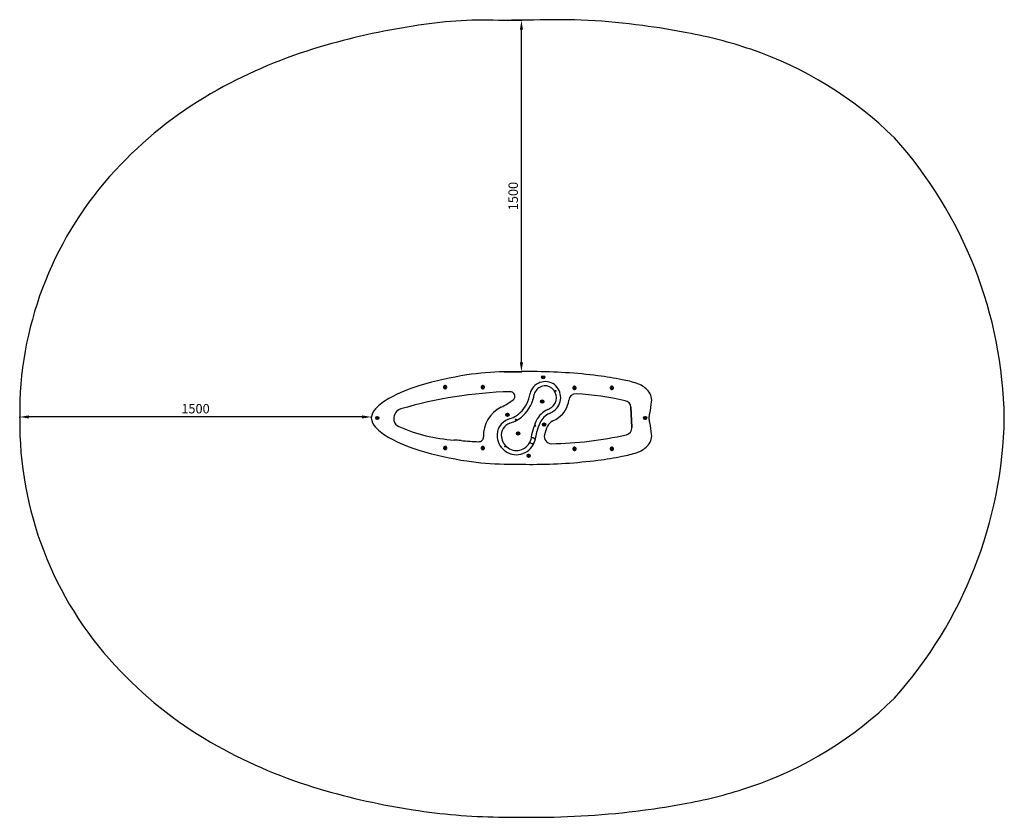
# Model space of a CAD drawing. Units: millimetres. Extents: x -2118 to 2082, y -1697 to 1706.
import ezdxf

# ---------------------------------------------------------------- set-up
doc = ezdxf.new("R2010")
doc.units = ezdxf.units.MM
doc.dimstyles.new('ISO-25', dxfattribs={"dimtxt": 2.5, "dimasz": 2.5, "dimexe": 1.25, "dimexo": 0.625, "dimtad": 1, "dimtxsty": 'Standard', "dimcen": 2.5, "dimadec": 0, "dimazin": 0, "dimtfac": 1, "dimtmove": 0, "dimatfit": 3, "dimfxl": 1, "dimarcsym": 0})

# ---------------------------------------------------------------- blocks, each defined once
blk = doc.blocks.new('КЧ-112')
for p, q in [((113.6, 182.5), (112.5, 180.5)), ((112.5, 180.5), (113.6, 178.5)), ((115.9, 182.5), (113.6, 182.5)), ((113.6, 178.5), (115.9, 178.5)), ((117.1, 180.5), (115.9, 182.5)), ((117.1, 180.5), (115.9, 178.5)), ((-304.8, 140), (-305, 139.8)), ((-305, 139.8), (-305, 139.5)), ((-304.8, 137.8), (-305, 139.5)), ((-304.8, 140), (-303.3, 141)), ((-304.8, 137.8), (-304.8, 137.5)), ((-304.8, 137.5), (-304.6, 137.4)), ((-303, 136.6), (-304.6, 137.4)), ((-303.1, 141.1), (-303.3, 141)), ((-302.8, 141), (-303.1, 141.1)), ((-303, 136.6), (-302.7, 136.5)), ((-302.8, 141), (-301.2, 140.2)), ((-302.7, 136.5), (-302.5, 136.7)), ((-301.1, 137.7), (-302.5, 136.7)), ((-301, 140.1), (-301.2, 140.2)), ((-301.1, 137.7), (-300.8, 137.8)), ((-301, 140.1), (-301, 139.8)), ((-301, 139.8), (-300.9, 138.1)), ((-300.9, 138.1), (-300.8, 137.8)), ((-144.8, 140), (-145, 139.8)), ((-145, 139.8), (-145, 139.5)), ((-144.8, 137.8), (-145, 139.5)), ((-144.8, 140), (-143.3, 141)), ((-144.8, 137.8), (-144.8, 137.5)), ((-144.8, 137.5), (-144.6, 137.4)), ((-143, 136.6), (-144.6, 137.4)), ((-143.1, 141.1), (-143.3, 141)), ((-142.8, 141), (-143.1, 141.1)), ((-143, 136.6), (-142.7, 136.5)), ((-142.8, 141), (-141.2, 140.2)), ((-142.7, 136.5), (-142.5, 136.7)), ((-141.1, 137.7), (-142.5, 136.7)), ((-141, 140.1), (-141.2, 140.2)), ((-141.1, 137.7), (-140.8, 137.8)), ((-141, 140.1), (-141, 139.8)), ((-141, 139.8), (-140.9, 138.1)), ((-140.9, 138.1), (-140.8, 137.8)), ((246.2, 136.3), (246, 136.2)), ((246, 136.2), (246, 135.9)), ((246.2, 134.2), (246, 135.9)), ((246.2, 136.3), (247.7, 137.3)), ((246.2, 134.2), (246.2, 133.9)), ((246.2, 133.9), (246.4, 133.8)), ((248, 133), (246.4, 133.8)), ((247.9, 137.5), (247.7, 137.3)), ((248.2, 137.4), (247.9, 137.5)), ((248, 133), (248.3, 132.9)), ((248.2, 137.4), (249.8, 136.6)), ((248.3, 132.9), (248.5, 133)), ((249.9, 134), (248.5, 133)), ((250, 136.5), (249.8, 136.6)), ((249.9, 134), (250.2, 134.2)), ((250, 136.5), (250, 136.2)), ((250, 136.2), (250.1, 134.5)), ((250.1, 134.5), (250.2, 134.2)), ((406.2, 136.3), (406, 136.2)), ((406, 136.2), (406, 135.9)), ((406.2, 134.2), (406, 135.9)), ((406.2, 136.3), (407.7, 137.3)), ((406.2, 134.2), (406.2, 133.9)), ((406.2, 133.9), (406.4, 133.8)), ((408, 133), (406.4, 133.8)), ((407.9, 137.5), (407.7, 137.3)), ((408.2, 137.4), (407.9, 137.5)), ((408, 133), (408.3, 132.9)), ((408.2, 137.4), (409.8, 136.6)), ((408.3, 132.9), (408.5, 133)), ((409.9, 134), (408.5, 133)), ((410, 136.5), (409.8, 136.6)), ((409.9, 134), (410.2, 134.2)), ((410, 136.5), (410, 136.2)), ((410, 136.2), (410.1, 134.5)), ((410.1, 134.5), (410.2, 134.2)), ((109.5, 79.2), (108.3, 77.2)), ((108.3, 77.2), (109.5, 75.2)), ((111.8, 79.2), (109.5, 79.2)), ((109.5, 75.2), (111.8, 75.2)), ((112.9, 77.2), (111.8, 79.2)), ((112.9, 77.2), (111.8, 75.2)), ((492.9, -34.1), (489.4, 53.1)), ((489.4, 53.1), (492.9, -34.1)), ((-593.8, 9), (-595, 7)), ((-595, 7), (-593.8, 5)), ((-591.5, 9), (-593.8, 9)), ((-593.8, 5), (-591.5, 5)), ((-590.4, 7), (-591.5, 9)), ((-590.4, 7), (-591.5, 5)), ((-38.7, 22.8), (-39.9, 20.8)), ((-39.9, 20.8), (-38.7, 18.8)), ((-36.4, 22.8), (-38.7, 22.8)), ((-38.7, 18.8), (-36.4, 18.8)), ((-35.3, 20.8), (-36.4, 22.8)), ((-35.3, 20.8), (-36.4, 18.8)), ((548.4, 9), (547.3, 7)), ((547.3, 7), (548.4, 5)), ((550.7, 9), (548.4, 9)), ((548.4, 5), (550.7, 5)), ((551.9, 7), (550.7, 9)), ((551.9, 7), (550.7, 5)), ((117.3, -19.3), (116.2, -21.3)), ((116.2, -21.3), (117.3, -23.3)), ((119.6, -19.3), (117.3, -19.3)), ((117.3, -23.3), (119.6, -23.3)), ((120.8, -21.3), (119.6, -19.3)), ((120.8, -21.3), (119.6, -23.3)), ((6.8, -56.8), (5.6, -58.8)), ((5.6, -58.8), (6.8, -60.8)), ((9.1, -56.8), (6.8, -56.8)), ((6.8, -60.8), (9.1, -60.8)), ((10.3, -58.8), (9.1, -56.8)), ((10.3, -58.8), (9.1, -60.8)), ((-304.8, -120), (-305, -120.2)), ((-305, -120.2), (-305, -120.5)), ((-304.8, -122.2), (-305, -120.5)), ((-304.8, -120), (-303.3, -119)), ((-304.8, -122.2), (-304.8, -122.5)), ((-304.8, -122.5), (-304.6, -122.6)), ((-303, -123.4), (-304.6, -122.6)), ((-303.1, -118.9), (-303.3, -119)), ((-302.8, -119), (-303.1, -118.9)), ((-303, -123.4), (-302.7, -123.5)), ((-302.8, -119), (-301.2, -119.8)), ((-302.7, -123.5), (-302.5, -123.3)), ((-301.1, -122.3), (-302.5, -123.3)), ((-301, -119.9), (-301.2, -119.8)), ((-301.1, -122.3), (-300.8, -122.2)), ((-301, -119.9), (-301, -120.2)), ((-301, -120.2), (-300.9, -121.9)), ((-300.9, -121.9), (-300.8, -122.2)), ((-144.8, -120), (-145, -120.2)), ((-145, -120.2), (-145, -120.5)), ((-144.8, -122.2), (-145, -120.5)), ((-144.8, -120), (-143.3, -119)), ((-144.8, -122.2), (-144.8, -122.5)), ((-144.8, -122.5), (-144.6, -122.6)), ((-143, -123.4), (-144.6, -122.6)), ((-143.1, -118.9), (-143.3, -119)), ((-142.8, -119), (-143.1, -118.9)), ((-143, -123.4), (-142.7, -123.5)), ((-142.8, -119), (-141.2, -119.8)), ((-142.7, -123.5), (-142.5, -123.3)), ((-141.1, -122.3), (-142.5, -123.3)), ((-141, -119.9), (-141.2, -119.8)), ((-141.1, -122.3), (-140.8, -122.2)), ((-141, -119.9), (-141, -120.2)), ((-141, -120.2), (-140.9, -121.9)), ((-140.9, -121.9), (-140.8, -122.2)), ((246.2, -123.7), (246, -123.8)), ((246, -123.8), (246, -124.1)), ((246.2, -125.8), (246, -124.1)), ((246.2, -123.7), (247.7, -122.7)), ((246.2, -125.8), (246.2, -126.1)), ((247.9, -122.5), (247.7, -122.7)), ((248.2, -122.6), (247.9, -122.5)), ((248.2, -122.6), (249.8, -123.4)), ((249.9, -126), (248.5, -127)), ((250, -123.5), (249.8, -123.4)), ((249.9, -126), (250.2, -125.8)), ((250, -123.5), (250, -123.8)), ((250, -123.8), (250.1, -125.5)), ((250.1, -125.5), (250.2, -125.8)), ((406.2, -123.7), (406, -123.8)), ((406, -123.8), (406, -124.1)), ((406.2, -125.8), (406, -124.1)), ((406.2, -123.7), (407.7, -122.7)), ((406.2, -125.8), (406.2, -126.1)), ((407.9, -122.5), (407.7, -122.7)), ((408.2, -122.6), (407.9, -122.5)), ((408.2, -122.6), (409.8, -123.4)), ((409.9, -126), (408.5, -127)), ((410, -123.5), (409.8, -123.4)), ((409.9, -126), (410.2, -125.8)), ((410, -123.5), (410, -123.8)), ((410, -123.8), (410.1, -125.5)), ((410.1, -125.5), (410.2, -125.8)), ((51.7, -152.1), (50.6, -154.1)), ((50.6, -154.1), (51.7, -156.1)), ((54, -152.1), (51.7, -152.1)), ((51.7, -156.1), (54, -156.1)), ((55.2, -154.1), (54, -152.1)), ((55.2, -154.1), (54, -156.1)), ((246.2, -126.1), (246.4, -126.2)), ((248, -127), (246.4, -126.2)), ((248, -127), (248.3, -127.1)), ((248.3, -127.1), (248.5, -127)), ((406.2, -126.1), (406.4, -126.2)), ((408, -127), (406.4, -126.2)), ((408, -127), (408.3, -127.1)), ((408.3, -127.1), (408.5, -127))]:
    blk.add_line(p, q)
blk.add_lwpolyline([(-51.6, 203.8, 0.03422), (-210.7, 190.4, 0.033498), (-410.7, 145.8, 0.055375), (-542.9, 90.3, 0.074627), (-601, 45.5, 0.173764), (-618.3, 7, 0.173764), (-601, -31.5, 0.074627), (-542.9, -76.3, 0.055375), (-410.7, -131.8, 0.033498), (-210.7, -176.4, 0.03422), (-51.6, -189.8, 0.004161), (71.8, -190.8, 0.031545), (348.6, -173, 0.01848), (451.6, -156, 0.041929), (515.4, -140.1, 0.112427), (558.5, -113.6, 0.222993), (577.5, -62.5, 0.039971), (569.3, -12.5, -0.038685), (567.1, 7, -0.038685), (569.3, 26.5, 0.039971), (577.5, 76.5, 0.222993), (558.5, 127.6, 0.112427), (515.4, 154.1, 0.041929), (451.6, 170, 0.01848), (348.6, 187.1, 0.031545), (71.8, 204.8, 0.004161)], format="xyb", close=True)
for centre, radius in [((114.8, 180.5), 7), ((114.8, 180.5), 6.25), ((110.6, 77.2), 7), ((167.4, 122.4), 2), ((110.6, 77.2), 6.25), ((-592.7, 7), 7), ((-592.7, 7), 6.25), ((-37.6, 20.8), 7), ((-37.6, 20.8), 6.25), ((-2, 0), 2), ((549.6, 7), 7), ((549.6, 7), 6.25), ((81.3, -26.5), 2), ((118.5, -21.3), 7), ((118.5, -21.3), 6.25), ((7.9, -58.8), 7), ((7.9, -58.8), 6.25), ((-47.6, -114.4), 2), ((52.9, -154.1), 7), ((52.9, -154.1), 6.25)]:
    blk.add_circle(centre, radius)
for centre, radius, start, end in [((114.8, 180.5), 2.19, 173.931, 186.069), ((114.8, 180.5), 2.19, 113.931, 126.069), ((114.8, 180.5), 2.19, 233.931, 246.069), ((114.8, 180.5), 2.19, 293.931, 306.069), ((-302.9, 138.8), 7, 34.1403, 214.1403), ((-302.9, 138.8), 7, 214.1403, 34.1403), ((-302.9, 138.8), 2.18, 160.4716, 207.809), ((-302.9, 138.8), 2.18, 100.4716, 147.809), ((-302.9, 138.8), 2.18, 220.4716, 267.809), ((-302.9, 138.8), 2.18, 40.4716, 87.809), ((-302.9, 138.8), 2.18, 280.4716, 327.809), ((-302.9, 138.8), 2.18, 340.4716, 27.809), ((-142.9, 138.8), 7, 34.1403, 214.1403), ((-142.9, 138.8), 7, 214.1403, 34.1403), ((-142.9, 138.8), 2.18, 160.4716, 207.809), ((-142.9, 138.8), 2.18, 100.4716, 147.809), ((-142.9, 138.8), 2.18, 220.4716, 267.809), ((-142.9, 138.8), 2.18, 40.4716, 87.809), ((-142.9, 138.8), 2.18, 280.4716, 327.809), ((-142.9, 138.8), 2.18, 340.4716, 27.809), ((123.7, 95), 67, 54.0378, 165.7229), ((123.7, 95), 49, 54.3189, 164.224), ((119.1, 94.2), 52.4, 306.6247, 50.7595), ((119.1, 94.2), 70.4, 306.2886, 51.3982), ((248.1, 135.2), 7, 34.1403, 214.1403), ((248.1, 135.2), 7, 214.1403, 34.1403), ((248.1, 135.2), 2.18, 160.4716, 207.809), ((248.1, 135.2), 2.18, 100.4716, 147.809), ((248.1, 135.2), 2.18, 220.4716, 267.809), ((248.1, 135.2), 2.18, 40.4716, 87.809), ((248.1, 135.2), 2.18, 280.4716, 327.809), ((248.1, 135.2), 2.18, 340.4716, 27.809), ((408.1, 135.2), 7, 34.1403, 214.1403), ((408.1, 135.2), 7, 214.1403, 34.1403), ((408.1, 135.2), 2.18, 160.4716, 207.809), ((408.1, 135.2), 2.18, 100.4716, 147.809), ((408.1, 135.2), 2.18, 220.4716, 267.809), ((408.1, 135.2), 2.18, 40.4716, 87.809), ((408.1, 135.2), 2.18, 280.4716, 327.809), ((408.1, 135.2), 2.18, 340.4716, 27.809), ((17.4, -1669.2), 1788.7, 91.409, 106.5405), ((17.4, -1669.2), 1788.7, 91.409, 106.5405), ((-222.2, 366.5), 351, 296.6886, 306.5701), ((-222.2, 366.5), 351, 296.6886, 306.5701), ((-26.1, 99), 20, 345.6057, 91.409), ((-26.1, 99), 20, 345.6057, 91.409), ((-23.2, 98.2), 17, 306.5701, 345.6057), ((-23.2, 98.2), 17, 306.5701, 345.6057), ((-73.7, 128.3), 133.6, 312.4931, 352.7982), ((-74, 128.5), 152, 312.5209, 352.3585), ((253.8, 80.2), 30, 86.2566, 174.1014), ((253.8, 80.2), 30, 86.2566, 174.1014), ((164.3, -1288.8), 1402, 77.6488, 86.2566), ((164.3, -1288.8), 1402, 77.6488, 86.2566), ((-478.5, 4), 43.8, 118.4075, 190.1547), ((-478.5, 4), 43.8, 118.4075, 190.1547), ((-482.9, 12.2), 34.5, 104.9988, 118.4075), ((-482.9, 12.2), 34.5, 104.9988, 118.4075), ((-4.8, -68.2), 135, 116.2879, 182.1793), ((-4.8, -68.2), 135, 116.2879, 182.1793), ((179.2, -51.4), 104.8, 115.4285, 153.6408), ((110.6, 77.2), 2.19, 173.931, 186.069), ((110.6, 77.2), 2.19, 113.931, 126.069), ((110.6, 77.2), 2.19, 233.931, 246.069), ((110.6, 77.2), 2.19, 293.931, 306.069), ((91.9, 140.3), 105.8, 293.5809, 303.5662), ((119.1, 94.2), 105.4, 305.6047, 354.1014), ((119.1, 94.2), 105.4, 305.6047, 354.1014), ((459.5, 51.1), 30, 3.8062, 80.9917), ((459.5, 51.1), 30, 3.8062, 80.9917), ((-592.7, 7), 2.19, 173.931, 186.069), ((-592.7, 7), 2.19, 113.931, 126.069), ((-592.7, 7), 2.19, 233.931, 246.069), ((-592.7, 7), 2.19, 293.931, 306.069), ((-8.3, -67), 73.6, 109.7818, 187.3978), ((-37.6, 20.8), 2.19, 173.931, 186.069), ((-37.6, 20.8), 2.19, 113.931, 126.069), ((-37.6, 20.8), 2.19, 233.931, 246.069), ((-37.6, 20.8), 2.19, 293.931, 306.069), ((-65.6, 119.4), 121.6, 285.4544, 312.4931), ((-65.8, 119.7), 139.9, 285.7213, 312.4773), ((179.2, -51.4), 86.8, 115.8913, 153.7173), ((91.9, 140.3), 123.9, 293.525, 303.8146), ((91.9, 140.3), 158.8, 293.8093, 303.9149), ((91.9, 140.3), 158.8, 293.8093, 303.9149), ((549.6, 7), 2.19, 173.931, 186.069), ((549.6, 7), 2.19, 113.931, 126.069), ((549.6, 7), 2.19, 233.931, 246.069), ((549.6, 7), 2.19, 293.931, 306.069), ((-487.1, 2.4), 35, 190.1547, 246.4461), ((-487.1, 2.4), 35, 190.1547, 246.4461), ((-218.5, 618.6), 707.2, 246.4461, 266.1888), ((-218.5, 618.6), 707.2, 246.4461, 266.1888), ((-8.3, -67), 55.6, 110.6323, 187.3978), ((407.9, -143.5), 351.1, 156.7373, 170.5012), ((407.9, -143.5), 333.2, 156.9244, 170.7828), ((118.5, -21.3), 2.19, 173.931, 186.069), ((118.5, -21.3), 2.19, 113.931, 126.069), ((118.5, -21.3), 2.19, 233.931, 246.069), ((118.5, -21.3), 2.19, 293.931, 306.069), ((418.8, -147.4), 309.7, 157.2289, 164.4821), ((418.8, -147.4), 309.7, 157.2289, 164.4821), ((179.2, -51.4), 51.8, 116.6185, 152.5949), ((179.2, -51.4), 51.8, 116.6185, 152.5949), ((463, -35.3), 30, 282.8498, 2.3264), ((463, -35.3), 30, 282.8498, 2.3264), ((-159.6, -74.1), 20, 267.7493, 2.1793), ((-159.6, -74.1), 20, 267.7493, 2.1793), ((2.9, -65.5), 84.8, 187.3978, 235.5754), ((2.9, -65.5), 66.8, 187.3978, 235.5754), ((7.9, -58.8), 2.19, 173.931, 186.069), ((7.9, -58.8), 2.19, 113.931, 126.069), ((7.9, -58.8), 2.19, 233.931, 246.069), ((7.9, -58.8), 2.19, 293.931, 306.069), ((68.7, -89.5), 12.5, 24.9196, 117.9298), ((149.3, -72.6), 30, 164.4821, 270.6885), ((149.3, -72.6), 30, 164.4821, 270.6885), ((131.4, 1418.3), 1521, 270.6885, 282.8498), ((131.4, 1418.3), 1521, 270.6885, 282.8498), ((-302.9, -121.2), 7, 34.1403, 214.1403), ((-302.9, -121.2), 7, 214.1403, 34.1403), ((-302.9, -121.2), 2.18, 160.4716, 207.809), ((-302.9, -121.2), 2.18, 100.4716, 147.809), ((-302.9, -121.2), 2.18, 220.4716, 267.809), ((-302.9, -121.2), 2.18, 40.4716, 87.809), ((-302.9, -121.2), 2.18, 280.4716, 327.809), ((-302.9, -121.2), 2.18, 340.4716, 27.809), ((-365.3, -1583.7), 1500, 85.0363, 86.1888), ((-365.3, -1583.7), 1500, 85.0363, 86.1888), ((-98.1, 1492.7), 1588, 265.0363, 267.7493), ((-98.1, 1492.7), 1588, 265.0363, 267.7493), ((-142.9, -121.2), 7, 34.1403, 214.1403), ((-142.9, -121.2), 7, 214.1403, 34.1403), ((-142.9, -121.2), 2.18, 160.4716, 207.809), ((-142.9, -121.2), 2.18, 100.4716, 147.809), ((-142.9, -121.2), 2.18, 220.4716, 267.809), ((-142.9, -121.2), 2.18, 40.4716, 87.809), ((-142.9, -121.2), 2.18, 280.4716, 327.809), ((-142.9, -121.2), 2.18, 340.4716, 27.809), ((0.8, -68.6), 81.2, 235.5754, 344.5686), ((0.8, -68.6), 63.1, 235.5582, 344.3992), ((68.7, -89.5), 12.5, 209.4356, 221.6115), ((68.7, -89.5), 12.5, 221.6115, 295.6949), ((68.7, -89.5), 12.5, 295.6949, 303.7929), ((248.1, -124.8), 7, 34.1403, 214.1403), ((248.1, -124.8), 7, 214.1403, 34.1403), ((248.1, -124.8), 2.18, 160.4716, 207.809), ((248.1, -124.8), 2.18, 100.4716, 147.809), ((248.1, -124.8), 2.18, 40.4716, 87.809), ((248.1, -124.8), 2.18, 280.4716, 327.809), ((248.1, -124.8), 2.18, 340.4716, 27.809), ((408.1, -124.8), 7, 34.1403, 214.1403), ((408.1, -124.8), 7, 214.1403, 34.1403), ((408.1, -124.8), 2.18, 160.4716, 207.809), ((408.1, -124.8), 2.18, 100.4716, 147.809), ((408.1, -124.8), 2.18, 40.4716, 87.809), ((408.1, -124.8), 2.18, 280.4716, 327.809), ((408.1, -124.8), 2.18, 340.4716, 27.809), ((52.9, -154.1), 2.19, 173.931, 186.069), ((52.9, -154.1), 2.19, 113.931, 126.069), ((52.9, -154.1), 2.19, 233.931, 246.069), ((52.9, -154.1), 2.19, 293.931, 306.069), ((248.1, -124.8), 2.18, 220.4716, 267.809), ((408.1, -124.8), 2.18, 220.4716, 267.809)]:
    blk.add_arc(centre, radius, start, end)
blk = doc.blocks.new('*D8')
at = {"color": 0, "lineweight": -2, "transparency": 16777216}
for p, q in [((-2118.3, 7.6), (-2118.3, 12.6)), ((-658.3, 11.4), (-2078.3, 11.4)), ((-618.3, 7.6), (-618.3, 12.6))]:
    blk.add_line(p, q, dxfattribs=at)
at = {"color": 0, "transparency": 16777216}
for points in [[(-2078.3, 18.1), (-2078.3, 4.7), (-2118.3, 11.4)], [(-658.3, 18.1), (-658.3, 4.7), (-618.3, 11.4)]]:
    blk.add_solid(points, dxfattribs=at)
at = {"layer": 'Defpoints', "color": 0, "transparency": 16777216}
for p in [(-2118.3, 11.4), (-2118.3, 7), (-618.3, 7)]:
    blk.add_point(p, dxfattribs=at)
at = {"color": 0, "transparency": 16777216, "insert": (-1368.3, 41.4), "char_height": 40, "attachment_point": 5}
blk.add_mtext('1500', dxfattribs=at)
blk = doc.blocks.new('*D13')
at = {"color": 0, "lineweight": -2, "transparency": 16777216}
for p, q in [((-50.9, 1703.8), (23.3, 1703.8)), ((22.1, 243.8), (22.1, 1663.8)), ((-50.9, 203.8), (23.3, 203.8))]:
    blk.add_line(p, q, dxfattribs=at)
at = {"color": 0, "transparency": 16777216}
for points in [[(15.4, 1663.8), (28.8, 1663.8), (22.1, 1703.8)], [(15.4, 243.8), (28.8, 243.8), (22.1, 203.8)]]:
    blk.add_solid(points, dxfattribs=at)
at = {"layer": 'Defpoints', "color": 0, "transparency": 16777216}
for p in [(-51.6, 1703.8), (22.1, 1703.8), (-51.6, 203.8)]:
    blk.add_point(p, dxfattribs=at)
at = {"color": 0, "transparency": 16777216, "insert": (-7.9, 953.8), "char_height": 40, "attachment_point": 5, "rotation": 90}
blk.add_mtext('1500', dxfattribs=at)

msp = doc.modelspace()

# ---------------------------------------------------------------- linework, layer by layer
msp.add_lwpolyline([(-75.22, 1702.989, 0.05250531), (-439.588, 1678.922, 0.03349828), (-836.314, 1590.385, 0.05537504), (-1275.198, 1406.284, 0.07462658), (-1687.407, 1088.478, 0.1839152), (-2118.259, 82.067), (-2118.148, -30.619, 0.19125466), (-1687.407, -1074.461, 0.07462658), (-1275.198, -1392.267, 0.05537505), (-836.314, -1576.368, 0.03349826), (-439.588, -1664.906, 0.03422), (-75.326, -1695.645, 0.00416055), (73.151, -1696.752, 0.03154455), (539.331, -1666.906, 0.01640535), (728.364, -1636.437, 0.03704705), (1000.405, -1565.869, 0.11242668), (1613.036, -1188.759, 0.17979043), (2081.971, 7.008, 0.18076864), (1613.036, 1202.775, 0.11242668), (1000.405, 1579.885, 0.03704705), (728.364, 1650.453, 0.01640534), (539.332, 1680.922, 0.0458508), (73.151, 1704.094, 0.00416055), (-75.326, 1702.987)], format="xyb")

# ---------------------------------------------------------------- block references
msp.add_blockref('КЧ-112', (0, 0))

# ---------------------------------------------------------------- dimensions: what is measured, and where the dimension line sits
dim = msp.add_linear_dim(base=(22.099, 1703.849), p1=(-51.569, 203.849), p2=(-51.569, 1703.849), angle=90, dimstyle='ISO-25', override={"dimtxt": 40, "dimasz": 40, "dimgap": 10})
dim.commit()
dim.dimension.update_dxf_attribs({"geometry": '*D13', "text_midpoint": (-7.901, 953.849)})
dim = msp.add_linear_dim(base=(-2118.258, 11.395), p1=(-618.258, 7.008), p2=(-2118.258, 7.008), dimstyle='ISO-25', override={"dimtxt": 40, "dimasz": 40, "dimgap": 10})
dim.commit()
dim.dimension.update_dxf_attribs({"geometry": '*D8', "text_midpoint": (-1368.258, 41.395)})

doc.saveas('drawing.dxf')
